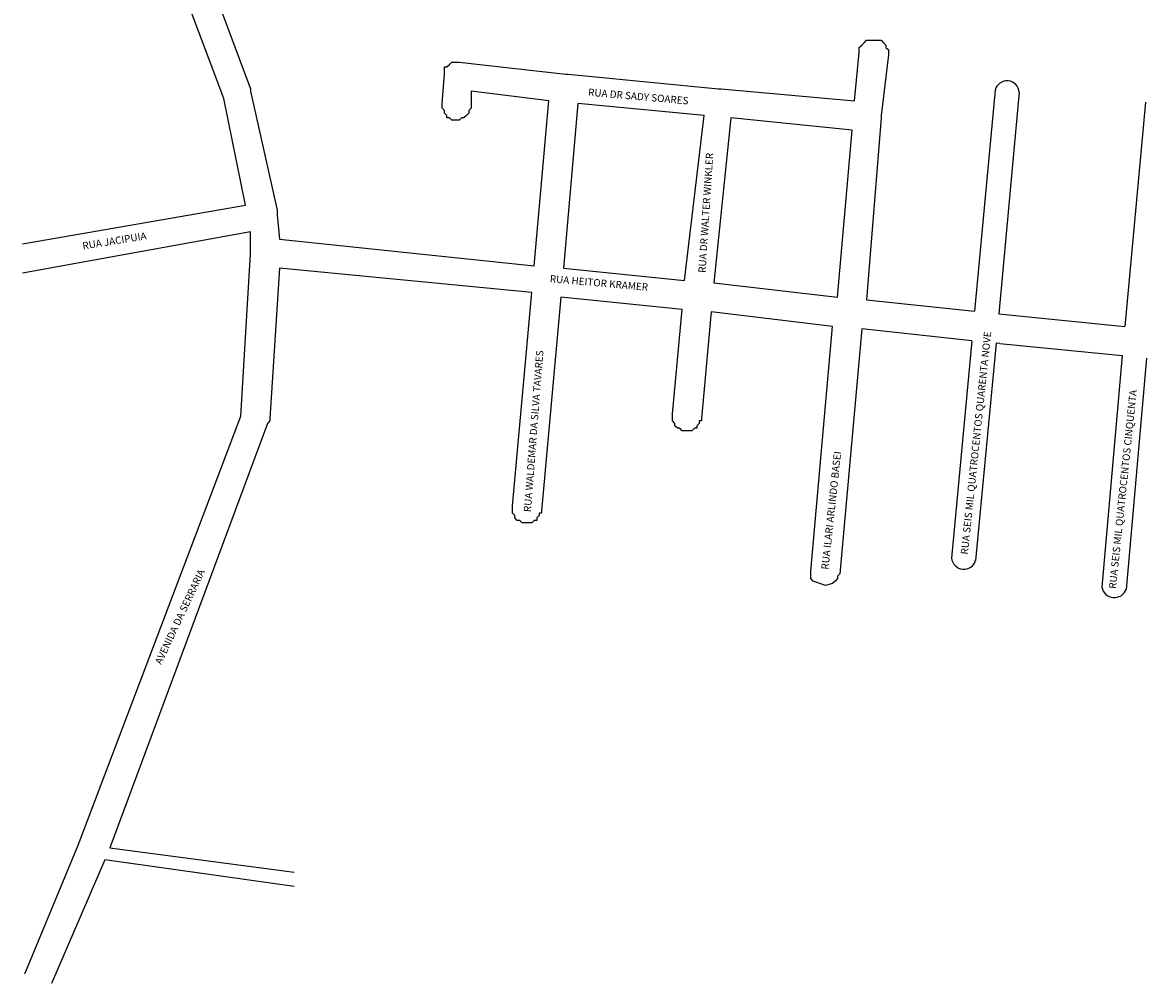
# Model space of a CAD drawing. Extents: x 11868 to 12667, y 32158 to 32894.
# Drawn here: x 11922 to 12385, y 32158 to 32555 of the extents above; entities that cross this region are included whole.
import ezdxf

# ---------------------------------------------------------------- set-up
doc = ezdxf.new("R2010")
doc.units = 0
doc.header["$MEASUREMENT"] = 0
for name, color, linetype in [('0QUADRA10', 7, 'CONTINUOUS'), ('EIXOS', 7, 'CONTINUOUS'), ('NOME', 5, 'CONTINUOUS'), ('QUADRAS', 5, 'CONTINUOUS')]:
    doc.layers.add(name, color=color, linetype=linetype)

msp = doc.modelspace()

# ---------------------------------------------------------------- linework, layer by layer
at = {"layer": '0QUADRA10'}
for p, q in [((12324.9, 32434.54), (12376.93, 32429.33)), ((12325.4, 32422.34), (12375.84, 32417.3))]:
    msp.add_line(p, q, dxfattribs=at)
for centre, radius, start, end in [((12328.32, 32525.56), 5.06, 3.5957, 165.8024), ((12310.49, 32334.31), 5.09, 185.6731, 343.6152), ((12372.51, 32322.64), 5.17, 189.5292, 340.3859)]:
    msp.add_arc(centre, radius, start, end, dxfattribs=at)
at = {"layer": 'EIXOS', "color": 7, "linetype": 'Continuous'}
for points in [[(12323.42, 32526.8), (12314.95, 32435.57)], [(12333.38, 32525.88), (12324.9, 32434.54)], [(12385.42, 32521.8), (12376.93, 32429.33)], [(12313.81, 32423.33), (12305.42, 32333.81)], [(12323.77, 32422.41), (12315.37, 32332.87)], [(12375.84, 32417.3), (12367.42, 32321.78)], [(12385.79, 32416.3), (12377.38, 32320.9)]]:
    msp.add_lwpolyline(points, dxfattribs=at)
at = {"layer": 'QUADRAS', "color": 7, "linetype": 'Continuous'}
for p, q in [((11956.4, 32689.34), (12016.4, 32527.34)), ((12005.4, 32523.34), (11947.4, 32678.34)), ((12268.4, 32545.34), (12269.4, 32546.34)), ((12269.4, 32546.34), (12270.4, 32547.34)), ((12269.4, 32546.34), (12269.4, 32546.34)), ((12270.4, 32547.34), (12271.4, 32547.34)), ((12271.4, 32547.34), (12272.4, 32547.34)), ((12272.4, 32547.34), (12273.4, 32547.34)), ((12273.4, 32547.34), (12274.4, 32547.34)), ((12274.4, 32547.34), (12275.4, 32547.34)), ((12275.4, 32547.34), (12276.4, 32547.34)), ((12276.4, 32547.34), (12277.4, 32546.34)), ((12277.4, 32546.34), (12277.4, 32546.34)), ((12277.4, 32546.34), (12278.4, 32545.34)), ((12265.4, 32522.34), (12267.4, 32542.34)), ((12267.4, 32544.34), (12268.4, 32545.34)), ((12267.4, 32543.34), (12267.4, 32544.34)), ((12267.4, 32542.34), (12267.4, 32543.34)), ((12279.4, 32541.34), (12276.4, 32516.34)), ((12278.4, 32545.34), (12278.4, 32544.34)), ((12278.4, 32544.34), (12279.4, 32543.34)), ((12279.4, 32543.34), (12279.4, 32542.34)), ((12279.4, 32542.34), (12279.4, 32541.34)), ((12097.4, 32536.34), (12098.4, 32537.34)), ((12098.4, 32537.34), (12099.4, 32538.34)), ((12099.4, 32538.34), (12099.4, 32538.34)), ((12099.4, 32538.34), (12100.4, 32538.34)), ((12100.4, 32538.34), (12101.4, 32538.34)), ((12101.4, 32538.34), (12102.4, 32538.34)), ((12102.4, 32538.34), (12146.4, 32533.34)), ((12095.4, 32521.34), (12096.4, 32533.34)), ((12096.4, 32535.34), (12096.4, 32536.34)), ((12096.4, 32536.34), (12097.4, 32536.34)), ((12096.4, 32534.34), (12096.4, 32535.34)), ((12096.4, 32533.34), (12096.4, 32534.34)), ((12146.4, 32533.34), (12147.4, 32533.34)), ((12147.4, 32533.34), (12147.4, 32533.34)), ((12147.4, 32533.34), (12147.4, 32533.34)), ((12147.4, 32533.34), (12209.4, 32527.34)), ((12016.4, 32527.34), (12016.4, 32526.34)), ((12209.4, 32527.34), (12210.4, 32527.34)), ((12210.4, 32527.34), (12210.4, 32527.34)), ((12210.4, 32527.34), (12265.4, 32522.34)), ((12014.4, 32479.34), (12005.4, 32523.34)), ((12016.4, 32526.34), (12027.4, 32477.34)), ((12139.4, 32522.34), (12107.4, 32526.34)), ((12107.4, 32526.34), (12107.4, 32520.34)), ((12095.4, 32520.34), (12095.4, 32521.34)), ((12095.4, 32519.34), (12095.4, 32520.34)), ((12096.4, 32518.34), (12095.4, 32519.34)), ((12096.4, 32517.34), (12096.4, 32518.34)), ((12107.4, 32519.34), (12106.4, 32518.34)), ((12106.4, 32518.34), (12106.4, 32517.34)), ((12107.4, 32520.34), (12107.4, 32519.34)), ((12133.4, 32454.34), (12139.4, 32522.34)), ((12097.4, 32516.34), (12096.4, 32517.34)), ((12097.4, 32515.34), (12097.4, 32516.34)), ((12098.4, 32515.34), (12097.4, 32515.34)), ((12099.4, 32514.34), (12098.4, 32515.34)), ((12100.4, 32514.34), (12099.4, 32514.34)), ((12101.4, 32514.34), (12100.4, 32514.34)), ((12102.4, 32514.34), (12101.4, 32514.34)), ((12103.4, 32515.34), (12102.4, 32514.34)), ((12104.4, 32515.34), (12103.4, 32515.34)), ((12105.4, 32516.34), (12104.4, 32515.34)), ((12106.4, 32517.34), (12105.4, 32516.34)), ((12105.4, 32516.34), (12105.4, 32516.34)), ((12276.4, 32515.34), (12270.4, 32440.34)), ((12276.4, 32516.34), (12276.4, 32515.34)), ((12276.4, 32515.34), (12276.4, 32515.34)), ((11922.4, 32463.34), (12014.4, 32479.34)), ((12027.4, 32477.34), (12027.4, 32476.34)), ((12027.4, 32476.34), (12027.4, 32475.34)), ((12027.4, 32475.34), (12028.4, 32465.34)), ((12016.4, 32468.34), (11922.4, 32451.34)), ((12016.4, 32459.34), (12016.4, 32468.34)), ((12028.4, 32465.34), (12133.4, 32454.34)), ((12012.4, 32392.34), (12016.4, 32459.34)), ((12028.4, 32453.34), (12024.4, 32391.34)), ((12132.4, 32443.34), (12028.4, 32453.34)), ((12124.4, 32355.34), (12132.4, 32443.34)), ((12144.4, 32441.34), (12136.4, 32353.34)), ((12194.4, 32436.34), (12144.4, 32441.34)), ((12270.4, 32440.34), (12314.95, 32435.57)), ((12190.4, 32393.34), (12194.4, 32436.34)), ((12206.4, 32435.34), (12202.4, 32391.34)), ((12256.4, 32429.34), (12206.4, 32435.34)), ((12247.4, 32328.34), (12256.4, 32429.34)), ((12268.4, 32428.34), (12259.4, 32327.34)), ((12313.81, 32423.33), (12268.4, 32428.34)), ((12325.4, 32422.34), (12323.77, 32422.4)), ((12190.4, 32392.34), (12190.4, 32393.34)), ((11945.4, 32215.34), (12012.4, 32392.34)), ((12023.4, 32389.34), (11958.4, 32214.34)), ((12024.4, 32390.34), (12023.4, 32389.34)), ((12024.4, 32391.34), (12024.4, 32390.34)), ((12190.4, 32391.34), (12190.4, 32392.34)), ((12190.4, 32390.34), (12190.4, 32391.34)), ((12191.4, 32389.34), (12190.4, 32390.34)), ((12191.4, 32388.34), (12191.4, 32389.34)), ((12192.4, 32387.34), (12191.4, 32388.34)), ((12201.4, 32389.34), (12200.4, 32388.34)), ((12200.4, 32388.34), (12200.4, 32387.34)), ((12202.4, 32390.34), (12201.4, 32390.34)), ((12201.4, 32390.34), (12201.4, 32389.34)), ((12202.4, 32391.34), (12202.4, 32390.34)), ((12193.4, 32387.34), (12192.4, 32387.34)), ((12194.4, 32386.34), (12193.4, 32387.34)), ((12195.4, 32386.34), (12194.4, 32386.34)), ((12196.4, 32386.34), (12195.4, 32386.34)), ((12197.4, 32386.34), (12196.4, 32386.34)), ((12198.4, 32386.34), (12197.4, 32386.34)), ((12199.4, 32387.34), (12198.4, 32386.34)), ((12200.4, 32387.34), (12199.4, 32387.34)), ((12124.4, 32354.34), (12124.4, 32355.34)), ((12124.4, 32353.34), (12124.4, 32354.34)), ((12124.4, 32352.34), (12124.4, 32353.34)), ((12125.4, 32351.34), (12124.4, 32352.34)), ((12125.4, 32350.34), (12125.4, 32351.34)), ((12135.4, 32351.34), (12134.4, 32350.34)), ((12136.4, 32352.34), (12135.4, 32352.34)), ((12135.4, 32352.34), (12135.4, 32351.34)), ((12136.4, 32353.34), (12136.4, 32352.34)), ((12126.4, 32349.34), (12125.4, 32350.34)), ((12127.4, 32349.34), (12126.4, 32349.34)), ((12128.4, 32348.34), (12127.4, 32349.34)), ((12129.4, 32348.34), (12128.4, 32348.34)), ((12130.4, 32348.34), (12129.4, 32348.34)), ((12131.4, 32348.34), (12130.4, 32348.34)), ((12132.4, 32348.34), (12131.4, 32348.34)), ((12133.4, 32349.34), (12132.4, 32348.34)), ((12134.4, 32349.34), (12133.4, 32349.34)), ((12134.4, 32350.34), (12134.4, 32349.34)), ((12247.4, 32327.34), (12247.4, 32328.34)), ((12247.4, 32328.34), (12247.4, 32328.34)), ((12247.4, 32326.34), (12247.4, 32327.34)), ((12247.4, 32325.34), (12247.4, 32326.34)), ((12248.4, 32324.34), (12247.4, 32325.34)), ((12253.53, 32322.45), (12248.4, 32324.34)), ((12257.4, 32324.34), (12256.4, 32323.34)), ((12258.4, 32325.34), (12257.4, 32324.34)), ((12259.4, 32327.34), (12258.4, 32326.34)), ((12258.4, 32326.34), (12258.4, 32325.34)), ((12258.4, 32325.34), (12258.4, 32325.34)), ((12256.4, 32323.34), (12253.53, 32322.45)), ((12256.4, 32323.34), (12256.4, 32323.34)), ((11923.4, 32162.34), (11945.4, 32215.34)), ((11958.4, 32214.34), (12034.4, 32204.34)), ((11956.4, 32209.34), (11934.4, 32158.34)), ((12034.4, 32198.34), (11956.4, 32209.34)), ((11923.4, 32162.34), (11923.4, 32162.34))]:
    msp.add_line(p, q, dxfattribs=at)
for points in [[(12145.4, 32453.34), (12195.4, 32448.34), (12203.4, 32516.34), (12151.4, 32521.34), (12145.4, 32453.34)], [(12214.4, 32515.34), (12207.4, 32447.34), (12258.4, 32441.34), (12264.4, 32510.34), (12214.4, 32515.34)]]:
    msp.add_lwpolyline(points, dxfattribs=at)

# ---------------------------------------------------------------- texts
at = {"layer": 'NOME'}
for s, rotation, p in [('RUA DR SADY SOARES', 355, (12155.48, 32524.5)), ('RUA DR WALTER WINKLER', 86.3027, (12204.02, 32451.34)), ('RUA JACIPUIA', 9.1886, (11947.37, 32461.03)), ('RUA HEITOR KRAMER', 355, (12139.71, 32447.56)), ('RUA SEIS MIL QUATROCENTOS QUARENTA NOVE', 84, (12312.17, 32335.15)), ('RUA WALDEMAR DA SILVA TAVARES', 85.546, (12132.02, 32352.66)), ('RUA SEIS MIL QUATROCENTOS CINQUENTA', 84, (12373.23, 32320.99)), ('RUA ILARI ARLINDO BASEI', 83.8059, (12254.68, 32328.93)), ('AVENIDA DA SERRARIA', 64.8128, (11979.58, 32289.66))]:
    msp.add_text(s, height=3, rotation=rotation, dxfattribs=at).set_placement(p)

doc.saveas('drawing.dxf')
